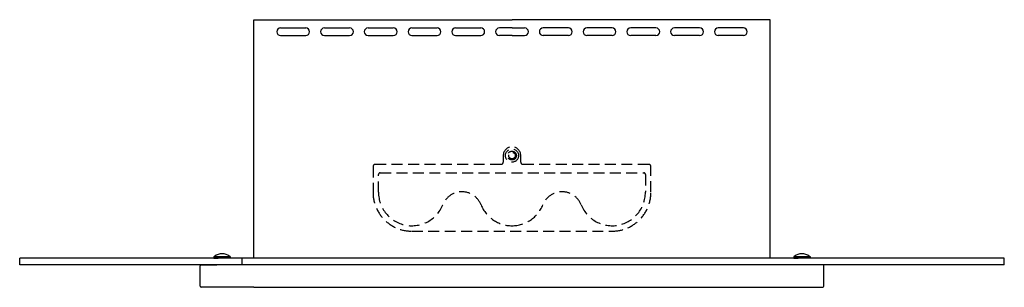
# Model space of a CAD drawing. Units: millimetres. Extents: x -382 to 518, y -475 to -231.
import ezdxf

# ---------------------------------------------------------------- set-up
doc = ezdxf.new("R2010")
doc.units = ezdxf.units.MM
doc.header["$LTSCALE"] = 4
doc.linetypes.add('DASHED', pattern=[0.75, 0.5, -0.25])
doc.layers.add('KR', color=3, linetype='DASHED')

msp = doc.modelspace()

# ---------------------------------------------------------------- linework, layer by layer
for p, q in [((-167.6, -254.63), (-167.6, -230.63)), ((-167.6, -230.63), (68.4, -230.63)), ((304.4, -230.63), (68.4, -230.63)), ((304.4, -254.63), (304.4, -230.63)), ((-143.1, -238.13), (-120.1, -238.13)), ((-103.1, -238.13), (-80.1, -238.13)), ((-63.1, -238.13), (-40.1, -238.13)), ((-23.1, -238.13), (-0.1, -238.13)), ((16.9, -238.13), (39.9, -238.13)), ((68.4, -238.13), (56.9, -238.13)), ((68.4, -238.13), (79.9, -238.13)), ((119.9, -238.13), (96.9, -238.13)), ((159.9, -238.13), (136.9, -238.13)), ((199.9, -238.13), (176.9, -238.13)), ((239.9, -238.13), (216.9, -238.13)), ((279.9, -238.13), (256.9, -238.13)), ((-143.1, -245.13), (-120.1, -245.13)), ((-103.1, -245.13), (-80.1, -245.13)), ((-63.1, -245.13), (-40.1, -245.13)), ((-23.1, -245.13), (-0.1, -245.13)), ((16.9, -245.13), (39.9, -245.13)), ((68.4, -245.13), (56.9, -245.13)), ((68.4, -245.13), (79.9, -245.13)), ((119.9, -245.13), (96.9, -245.13)), ((159.9, -245.13), (136.9, -245.13)), ((199.9, -245.13), (176.9, -245.13)), ((239.9, -245.13), (216.9, -245.13)), ((279.9, -245.13), (256.9, -245.13)), ((-167.6, -448.23), (-167.6, -254.63)), ((304.4, -448.23), (304.4, -254.63)), ((518.4, -448.23), (-381.6, -448.23)), ((-381.6, -454.23), (-381.6, -448.23)), ((-204.1, -446.73), (-189.1, -446.73)), ((-204.1, -446.73), (-204.1, -448.23)), ((-204.1, -448.23), (-200.05, -448.23)), ((-203.6, -446.73), (-189.6, -446.73)), ((-189.1, -448.23), (-193.15, -448.23)), ((-189.1, -446.73), (-189.1, -448.23)), ((-178.6, -448.23), (-178.6, -454.23)), ((325.9, -446.73), (340.9, -446.73)), ((325.9, -446.73), (325.9, -448.23)), ((325.9, -448.23), (329.95, -448.23)), ((326.4, -446.73), (340.4, -446.73)), ((340.9, -448.23), (336.85, -448.23)), ((340.9, -446.73), (340.9, -448.23)), ((518.4, -454.23), (518.4, -448.23)), ((518.4, -454.23), (-381.6, -454.23)), ((-216.6, -473.83), (-216.6, -455.23)), ((-216.6, -473.83), (-216.6, -455.23)), ((-215.6, -454.23), (-201.3, -454.23)), ((-215.6, -454.23), (-201.3, -454.23)), ((352.4, -454.23), (338.1, -454.23)), ((352.4, -454.23), (338.1, -454.23)), ((353.4, -473.83), (353.4, -455.23)), ((353.4, -473.83), (353.4, -455.23)), ((-167.6, -474.83), (-215.6, -474.83)), ((-167.6, -474.83), (-215.6, -474.83)), ((-167.6, -474.83), (304.4, -474.83)), ((304.4, -474.83), (352.4, -474.83)), ((304.4, -474.83), (352.4, -474.83))]:
    msp.add_line(p, q)
for centre, radius, start, end in [((-143.1, -241.63), 3.5, 90, 270), ((-120.1, -241.63), 3.5, 270, 90), ((-103.1, -241.63), 3.5, 90, 270), ((-80.1, -241.63), 3.5, 270, 90), ((-63.1, -241.63), 3.5, 90, 270), ((-40.1, -241.63), 3.5, 270, 90), ((-23.1, -241.63), 3.5, 90, 270), ((-0.1, -241.63), 3.5, 270, 90), ((16.9, -241.63), 3.5, 90, 270), ((39.9, -241.63), 3.5, 270, 90), ((56.9, -241.63), 3.5, 90, 270), ((79.9, -241.63), 3.5, 270, 90), ((96.9, -241.63), 3.5, 90, 270), ((119.9, -241.63), 3.5, 270, 90), ((136.9, -241.63), 3.5, 90, 270), ((159.9, -241.63), 3.5, 270, 90), ((176.9, -241.63), 3.5, 90, 270), ((199.9, -241.63), 3.5, 270, 90), ((216.9, -241.63), 3.5, 90, 270), ((239.9, -241.63), 3.5, 270, 90), ((256.9, -241.63), 3.5, 90, 270), ((279.9, -241.63), 3.5, 270, 90), ((-196.6, -455.28), 11.05, 50.69235, 129.30765), ((333.4, -455.28), 11.05, 50.69235, 129.30765), ((-215.6, -455.23), 1, 90, 180), ((-215.6, -455.23), 1, 90, 180), ((352.4, -455.23), 1, 0, 90), ((352.4, -455.23), 1, 0, 90), ((-215.6, -473.83), 1, 180, 270), ((-215.6, -473.83), 1, 180, 270), ((352.4, -473.83), 1, 270, 0), ((352.4, -473.83), 1, 270, 0)]:
    msp.add_arc(centre, radius, start, end)
at = {"layer": 'KR', "color": 0, "ltscale": 5}
for points in [[(60.4, -354.63), (60.4, -360.63, -0.414214), (58.4, -362.63), (-56.63, -362.63, 0.414214), (-58.63, -364.63), (-58.63, -388.13, 0.414214), (-23.13, -423.63), (159.87, -423.63, 0.414214), (195.37, -388.13), (195.37, -364.63, 0.414214), (193.37, -362.63), (78.4, -362.63, -0.414214), (76.4, -360.63), (76.4, -354.63, 1)], [(131.63, -399.67, 0.686494), (96.61, -399.67, -0.304817), (68.37, -418.65, -0.304817), (40.13, -399.67, 0.686494), (5.11, -399.67, -0.822933), (-53.63, -388.15), (-53.63, -371.9, -0.414214), (-52.13, -370.4), (188.87, -370.4, -0.414214), (190.37, -371.9), (190.37, -388.15, -0.822933)]]:
    msp.add_lwpolyline(points, format="xyb", close=True, dxfattribs=at)
for radius in [6, 4, 3]:
    msp.add_circle((68.4, -354.63), radius, dxfattribs=at)

doc.saveas('drawing.dxf')
